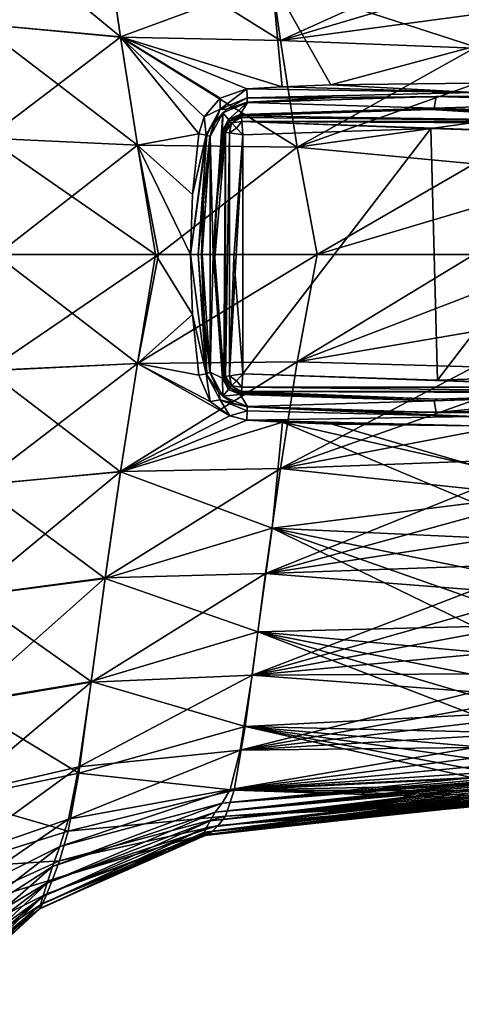
# Model space of a CAD drawing. Units: millimetres. Extents: x -158 to 158, y -41 to 30.
# Drawn here: x 125 to 136, y -20 to 6 of the extents above; entities that cross this region are included whole.
import ezdxf

# ---------------------------------------------------------------- set-up
doc = ezdxf.new("R2010")
doc.units = ezdxf.units.MM
doc.header["$LTSCALE"] = 65.185185
for name, color, linetype in [('109', 7, 'CONTINUOUS'), ('110', 7, 'CONTINUOUS'), ('111', 7, 'CONTINUOUS'), ('112', 7, 'CONTINUOUS'), ('114', 7, 'CONTINUOUS'), ('115', 7, 'CONTINUOUS'), ('116', 7, 'CONTINUOUS'), ('119', 7, 'CONTINUOUS'), ('120', 7, 'CONTINUOUS'), ('122', 7, 'CONTINUOUS'), ('124', 7, 'CONTINUOUS'), ('128', 7, 'CONTINUOUS'), ('129', 7, 'CONTINUOUS'), ('135', 7, 'CONTINUOUS'), ('137', 7, 'CONTINUOUS'), ('138', 7, 'CONTINUOUS'), ('141', 7, 'CONTINUOUS'), ('142', 7, 'CONTINUOUS'), ('143', 7, 'CONTINUOUS'), ('144', 7, 'CONTINUOUS'), ('145', 7, 'CONTINUOUS'), ('146', 7, 'CONTINUOUS'), ('147', 7, 'CONTINUOUS'), ('148', 7, 'CONTINUOUS'), ('156', 7, 'CONTINUOUS')]:
    doc.layers.add(name, color=color, linetype=linetype)

msp = doc.modelspace()

# ---------------------------------------------------------------- linework, layer by layer
at = {"layer": '109', "linetype": 'Continuous'}
for points in [[(130.418, -0.087, -28.2), (130.652, 3.14, -28.2), (130.652, -3.14, -28.2), (130.418, -0.087, -28.2)], [(130.652, 3.14, -28.2), (135.596, 3.307, -28.2), (130.652, -3.14, -28.2), (130.652, 3.14, -28.2)], [(130.652, -3.14, -28.2), (135.596, 3.307, -28.2), (135.764, -3.307, -28.2), (130.652, -3.14, -28.2)], [(135.596, 3.307, -28.2), (140.706, 3.14, -28.2), (135.764, -3.307, -28.2), (135.596, 3.307, -28.2)], [(135.764, -3.307, -28.2), (140.706, 3.14, -28.2), (140.706, -3.14, -28.2), (135.764, -3.307, -28.2)]]:
    msp.add_3dface(points, dxfattribs=at)
at = {"layer": '110', "linetype": 'Continuous'}
for points in [[(130.6, 3.659, -25.285), (130.583, 3.677, -23), (135.679, 3.848, -23), (130.6, 3.659, -25.285)], [(130.619, 3.639, -27.704), (130.6, 3.659, -25.285), (135.679, 3.848, -23), (130.619, 3.639, -27.704)], [(135.595, 3.807, -27.704), (130.619, 3.639, -27.704), (135.679, 3.848, -23), (135.595, 3.807, -27.704)], [(140.739, 3.639, -27.704), (135.595, 3.807, -27.704), (135.679, 3.848, -23), (140.739, 3.639, -27.704)], [(140.739, 3.639, -27.704), (135.679, 3.848, -23), (140.757, 3.658, -25.392), (140.739, 3.639, -27.704)], [(140.775, 3.677, -23), (140.757, 3.658, -25.392), (135.679, 3.848, -23), (140.775, 3.677, -23)]]:
    msp.add_3dface(points, dxfattribs=at)
at = {"layer": '111', "linetype": 'Continuous'}
for points in [[(130.122, 3.253, -23), (129.956, 1.278, -27.704), (129.877, 0, -23), (130.122, 3.253, -23)], [(130.122, 3.253, -23), (130.139, 3.234, -25.285), (129.956, 1.278, -27.704), (130.122, 3.253, -23)], [(130.158, 3.214, -27.704), (129.956, 1.278, -27.704), (130.139, 3.234, -25.285), (130.158, 3.214, -27.704)], [(129.956, 1.278, -27.704), (129.918, -0.089, -27.704), (129.877, 0, -23), (129.956, 1.278, -27.704)], [(130.139, -3.234, -25.285), (130.122, -3.253, -23), (129.877, 0, -23), (130.139, -3.234, -25.285)], [(130.158, -3.214, -27.704), (130.139, -3.234, -25.285), (129.877, 0, -23), (130.158, -3.214, -27.704)], [(129.918, -0.089, -27.704), (130.158, -3.214, -27.704), (129.877, 0, -23), (129.918, -0.089, -27.704)]]:
    msp.add_3dface(points, dxfattribs=at)
at = {"layer": '112', "linetype": 'Continuous'}
for points in [[(130.583, -3.677, -23), (130.6, -3.659, -25.285), (135.679, -3.848, -23), (130.583, -3.677, -23)], [(130.619, -3.639, -27.704), (135.679, -3.848, -23), (130.6, -3.659, -25.285), (130.619, -3.639, -27.704)], [(130.619, -3.639, -27.704), (135.765, -3.807, -27.704), (135.679, -3.848, -23), (130.619, -3.639, -27.704)], [(140.739, -3.639, -27.704), (140.757, -3.658, -25.392), (135.679, -3.848, -23), (140.739, -3.639, -27.704)], [(135.765, -3.807, -27.704), (140.739, -3.639, -27.704), (135.679, -3.848, -23), (135.765, -3.807, -27.704)], [(140.757, -3.658, -25.392), (140.775, -3.677, -23), (135.679, -3.848, -23), (140.757, -3.658, -25.392)]]:
    msp.add_3dface(points, dxfattribs=at)
at = {"layer": '114', "linetype": 'Continuous'}
for points in [[(130.619, 3.639, -27.704), (135.595, 3.807, -27.704), (140.729, 3.491, -28.055), (130.619, 3.639, -27.704)], [(130.621, 3.599, -27.894), (130.619, 3.639, -27.704), (140.729, 3.491, -28.055), (130.621, 3.599, -27.894)], [(135.595, 3.807, -27.704), (140.739, 3.639, -27.704), (140.729, 3.491, -28.055), (135.595, 3.807, -27.704)], [(130.629, 3.491, -28.055), (130.621, 3.599, -27.894), (140.729, 3.491, -28.055), (130.629, 3.491, -28.055)], [(140.706, 3.14, -28.2), (135.596, 3.307, -28.2), (130.629, 3.491, -28.055), (140.706, 3.14, -28.2)], [(140.706, 3.14, -28.2), (130.629, 3.491, -28.055), (140.726, 3.443, -28.097), (140.706, 3.14, -28.2)], [(135.596, 3.307, -28.2), (130.652, 3.14, -28.2), (130.629, 3.491, -28.055), (135.596, 3.307, -28.2)], [(140.726, 3.443, -28.097), (130.629, 3.491, -28.055), (140.729, 3.491, -28.055), (140.726, 3.443, -28.097)]]:
    msp.add_3dface(points, dxfattribs=at)
at = {"layer": '115', "linetype": 'Continuous'}
for points in [[(130.158, -3.214, -27.704), (129.918, -0.089, -27.704), (130.197, 3.208, -27.894), (130.158, -3.214, -27.704)], [(129.918, -0.089, -27.704), (129.956, 1.278, -27.704), (130.197, 3.208, -27.894), (129.918, -0.089, -27.704)], [(129.956, 1.278, -27.704), (130.158, 3.214, -27.704), (130.197, 3.208, -27.894), (129.956, 1.278, -27.704)], [(130.158, -3.214, -27.704), (130.197, 3.208, -27.894), (130.197, -3.208, -27.894), (130.158, -3.214, -27.704)], [(130.197, 3.208, -27.894), (130.304, 3.192, -28.055), (130.197, -3.208, -27.894), (130.197, 3.208, -27.894)], [(130.197, -3.208, -27.894), (130.304, 3.192, -28.055), (130.304, -3.192, -28.055), (130.197, -3.208, -27.894)], [(130.304, 3.192, -28.055), (130.652, 3.14, -28.2), (130.304, -3.192, -28.055), (130.304, 3.192, -28.055)], [(130.652, 3.14, -28.2), (130.418, -0.087, -28.2), (130.304, -3.192, -28.055), (130.652, 3.14, -28.2)], [(130.418, -0.087, -28.2), (130.652, -3.14, -28.2), (130.304, -3.192, -28.055), (130.418, -0.087, -28.2)]]:
    msp.add_3dface(points, dxfattribs=at)
at = {"layer": '116', "linetype": 'Continuous'}
for points in [[(130.629, -3.491, -28.055), (130.652, -3.14, -28.2), (140.729, -3.491, -28.055), (130.629, -3.491, -28.055)], [(130.652, -3.14, -28.2), (135.764, -3.307, -28.2), (140.729, -3.491, -28.055), (130.652, -3.14, -28.2)], [(135.764, -3.307, -28.2), (140.706, -3.14, -28.2), (140.729, -3.491, -28.055), (135.764, -3.307, -28.2)], [(135.765, -3.807, -27.704), (130.619, -3.639, -27.704), (130.621, -3.599, -27.894), (135.765, -3.807, -27.704)], [(130.621, -3.599, -27.894), (130.629, -3.491, -28.055), (140.736, -3.599, -27.894), (130.621, -3.599, -27.894)], [(140.739, -3.639, -27.704), (135.765, -3.807, -27.704), (130.621, -3.599, -27.894), (140.739, -3.639, -27.704)], [(140.739, -3.639, -27.704), (130.621, -3.599, -27.894), (140.736, -3.599, -27.894), (140.739, -3.639, -27.704)], [(140.736, -3.599, -27.894), (130.629, -3.491, -28.055), (140.729, -3.491, -28.055), (140.736, -3.599, -27.894)]]:
    msp.add_3dface(points, dxfattribs=at)
at = {"layer": '119', "linetype": 'Continuous'}
for points in [[(130.583, 3.677, -23), (130.313, 3.507, -27.706), (130.278, 3.547, -23), (130.583, 3.677, -23)], [(130.583, 3.677, -23), (130.6, 3.659, -25.285), (130.313, 3.507, -27.706), (130.583, 3.677, -23)], [(130.6, 3.659, -25.285), (130.619, 3.639, -27.704), (130.313, 3.507, -27.706), (130.6, 3.659, -25.285)], [(130.313, 3.507, -27.706), (130.122, 3.253, -23), (130.278, 3.547, -23), (130.313, 3.507, -27.706)], [(130.139, 3.234, -25.285), (130.122, 3.253, -23), (130.313, 3.507, -27.706), (130.139, 3.234, -25.285)], [(130.158, 3.214, -27.704), (130.139, 3.234, -25.285), (130.313, 3.507, -27.706), (130.158, 3.214, -27.704)]]:
    msp.add_3dface(points, dxfattribs=at)
at = {"layer": '120', "linetype": 'Continuous'}
for points in [[(130.122, -3.253, -23), (130.139, -3.234, -25.285), (130.313, -3.507, -27.706), (130.122, -3.253, -23)], [(130.122, -3.253, -23), (130.313, -3.507, -27.706), (130.278, -3.547, -23), (130.122, -3.253, -23)], [(130.139, -3.234, -25.285), (130.158, -3.214, -27.704), (130.313, -3.507, -27.706), (130.139, -3.234, -25.285)], [(130.313, -3.507, -27.706), (130.619, -3.639, -27.704), (130.278, -3.547, -23), (130.313, -3.507, -27.706)], [(130.619, -3.639, -27.704), (130.6, -3.659, -25.285), (130.278, -3.547, -23), (130.619, -3.639, -27.704)], [(130.6, -3.659, -25.285), (130.583, -3.677, -23), (130.278, -3.547, -23), (130.6, -3.659, -25.285)]]:
    msp.add_3dface(points, dxfattribs=at)
at = {"layer": '122', "linetype": 'Continuous'}
for points in [[(130.619, 3.639, -27.704), (130.621, 3.599, -27.894), (130.313, 3.507, -27.706), (130.619, 3.639, -27.704)], [(130.158, 3.214, -27.704), (130.313, 3.507, -27.706), (130.36, 3.457, -27.953), (130.158, 3.214, -27.704)], [(130.197, 3.208, -27.894), (130.158, 3.214, -27.704), (130.36, 3.457, -27.953), (130.197, 3.208, -27.894)], [(130.304, 3.192, -28.055), (130.197, 3.208, -27.894), (130.36, 3.457, -27.953), (130.304, 3.192, -28.055)], [(130.304, 3.192, -28.055), (130.36, 3.457, -27.953), (130.484, 3.322, -28.134), (130.304, 3.192, -28.055)], [(130.313, 3.507, -27.706), (130.621, 3.599, -27.894), (130.36, 3.457, -27.953), (130.313, 3.507, -27.706)], [(130.621, 3.599, -27.894), (130.629, 3.491, -28.055), (130.36, 3.457, -27.953), (130.621, 3.599, -27.894)], [(130.36, 3.457, -27.953), (130.629, 3.491, -28.055), (130.484, 3.322, -28.134), (130.36, 3.457, -27.953)], [(130.629, 3.491, -28.055), (130.652, 3.14, -28.2), (130.484, 3.322, -28.134), (130.629, 3.491, -28.055)], [(130.652, 3.14, -28.2), (130.304, 3.192, -28.055), (130.484, 3.322, -28.134), (130.652, 3.14, -28.2)]]:
    msp.add_3dface(points, dxfattribs=at)
at = {"layer": '124', "linetype": 'Continuous'}
for points in [[(130.158, -3.214, -27.704), (130.197, -3.208, -27.894), (130.313, -3.507, -27.706), (130.158, -3.214, -27.704)], [(130.197, -3.208, -27.894), (130.304, -3.192, -28.055), (130.36, -3.457, -27.953), (130.197, -3.208, -27.894)], [(130.313, -3.507, -27.706), (130.197, -3.208, -27.894), (130.36, -3.457, -27.953), (130.313, -3.507, -27.706)], [(130.304, -3.192, -28.055), (130.652, -3.14, -28.2), (130.484, -3.322, -28.134), (130.304, -3.192, -28.055)], [(130.36, -3.457, -27.953), (130.304, -3.192, -28.055), (130.484, -3.322, -28.134), (130.36, -3.457, -27.953)], [(130.629, -3.491, -28.055), (130.36, -3.457, -27.953), (130.484, -3.322, -28.134), (130.629, -3.491, -28.055)], [(130.652, -3.14, -28.2), (130.629, -3.491, -28.055), (130.484, -3.322, -28.134), (130.652, -3.14, -28.2)], [(130.619, -3.639, -27.704), (130.313, -3.507, -27.706), (130.36, -3.457, -27.953), (130.619, -3.639, -27.704)], [(130.621, -3.599, -27.894), (130.619, -3.639, -27.704), (130.36, -3.457, -27.953), (130.621, -3.599, -27.894)], [(130.629, -3.491, -28.055), (130.621, -3.599, -27.894), (130.36, -3.457, -27.953), (130.629, -3.491, -28.055)]]:
    msp.add_3dface(points, dxfattribs=at)
at = {"layer": '128', "linetype": 'Continuous'}
for points in [[(127.89, -2.869, -24.517), (123.944, -3.054, -24.571), (124.153, 0, -24.751), (127.89, -2.869, -24.517)], [(127.89, -2.868, 24.614), (128.435, 0, 24.771), (123.944, -3.056, 24.637), (127.89, -2.868, 24.614)], [(128.435, 0, 24.771), (124.203, 0, 24.822), (123.944, -3.056, 24.637), (128.435, 0, 24.771)], [(128.361, 0, -24.665), (127.89, -2.869, -24.517), (124.153, 0, -24.751), (128.361, 0, -24.665)], [(127.89, -2.869, -24.517), (128.361, 0, -24.665), (129.33, -1.576, -24.599), (127.89, -2.869, -24.517)], [(128.435, 0, 24.771), (127.89, -2.868, 24.614), (132.605, 0, 24.723), (128.435, 0, 24.771)], [(132.605, 0, 24.723), (127.89, -2.868, 24.614), (132.08, -2.819, 24.575), (132.605, 0, 24.723)], [(128.361, 0, -24.665), (129.276, 0, -24.647), (129.33, -1.576, -24.599), (128.361, 0, -24.665)], [(136.727, -1.039, 24.662), (136.727, 0, 24.683), (132.08, -2.819, 24.575), (136.727, -1.039, 24.662)], [(136.727, 0, 24.683), (132.605, 0, 24.723), (132.08, -2.819, 24.575), (136.727, 0, 24.683)], [(136.727, -2.024, 24.604), (136.727, -1.039, 24.662), (132.08, -2.819, 24.575), (136.727, -2.024, 24.604)], [(129.496, -3.174, -24.454), (127.89, -2.869, -24.517), (129.33, -1.576, -24.599), (129.496, -3.174, -24.454)], [(136.727, -2.954, 24.516), (136.727, -2.024, 24.604), (132.08, -2.819, 24.575), (136.727, -2.954, 24.516)], [(127.89, -2.868, 24.614), (127.444, -5.709, 24.129), (132.08, -2.819, 24.575), (127.89, -2.868, 24.614)], [(132.08, -2.819, 24.575), (127.444, -5.709, 24.129), (131.646, -5.622, 24.115), (132.08, -2.819, 24.575)], [(136.727, -2.954, 24.516), (132.08, -2.819, 24.575), (131.646, -5.622, 24.115), (136.727, -2.954, 24.516)], [(127.444, -5.709, 24.129), (127.89, -2.868, 24.614), (123.708, -6.06, 24.079), (127.444, -5.709, 24.129)], [(127.89, -2.868, 24.614), (123.944, -3.056, 24.637), (123.708, -6.06, 24.079), (127.89, -2.868, 24.614)], [(127.444, -5.715, -24.058), (123.708, -6.059, -24.031), (123.944, -3.054, -24.571), (127.444, -5.715, -24.058)], [(127.89, -2.869, -24.517), (127.444, -5.715, -24.058), (123.944, -3.054, -24.571), (127.89, -2.869, -24.517)], [(127.444, -5.715, -24.058), (127.89, -2.869, -24.517), (130.311, -4.246, -24.294), (127.444, -5.715, -24.058)], [(130.311, -4.246, -24.294), (127.89, -2.869, -24.517), (129.797, -3.861, -24.359), (130.311, -4.246, -24.294)], [(129.797, -3.861, -24.359), (127.89, -2.869, -24.517), (129.496, -3.174, -24.454), (129.797, -3.861, -24.359)], [(136.727, -3.828, 24.402), (136.727, -2.954, 24.516), (131.646, -5.622, 24.115), (136.727, -3.828, 24.402)], [(136.727, -4.652, 24.266), (136.727, -3.828, 24.402), (131.646, -5.622, 24.115), (136.727, -4.652, 24.266)], [(130.757, -4.352, -24.271), (127.444, -5.715, -24.058), (130.311, -4.246, -24.294), (130.757, -4.352, -24.271)], [(131.699, -4.405, -24.25), (127.444, -5.715, -24.058), (130.757, -4.352, -24.271), (131.699, -4.405, -24.25)], [(131.422, -7.195, -23.646), (127.444, -5.715, -24.058), (131.699, -4.405, -24.25), (131.422, -7.195, -23.646)], [(136.727, -6.528, -23.77), (131.422, -7.195, -23.646), (131.699, -4.405, -24.25), (136.727, -6.528, -23.77)], [(136.727, -5.431, 24.112), (136.727, -4.652, 24.266), (131.646, -5.622, 24.115), (136.727, -5.431, 24.112)], [(136.727, -5.549, -23.989), (136.727, -6.528, -23.77), (131.699, -4.405, -24.25), (136.727, -5.549, -23.989)], [(136.727, -5.549, -23.989), (131.699, -4.405, -24.25), (132.996, -4.46, -24.224), (136.727, -5.549, -23.989)], [(136.727, -4.501, -24.177), (136.727, -5.549, -23.989), (132.996, -4.46, -24.224), (136.727, -4.501, -24.177)], [(136.727, -6.171, 23.945), (136.727, -5.431, 24.112), (131.646, -5.622, 24.115), (136.727, -6.171, 23.945)], [(127.444, -5.709, 24.129), (127.039, -8.501, 23.33), (131.646, -5.622, 24.115), (127.444, -5.709, 24.129)], [(131.646, -5.622, 24.115), (127.039, -8.501, 23.33), (131.253, -8.39, 23.347), (131.646, -5.622, 24.115)], [(136.727, -6.171, 23.945), (131.646, -5.622, 24.115), (131.253, -8.39, 23.347), (136.727, -6.171, 23.945)], [(127.039, -8.501, 23.33), (127.444, -5.709, 24.129), (123.495, -8.977, 23.169), (127.039, -8.501, 23.33)], [(127.444, -5.709, 24.129), (123.708, -6.06, 24.079), (123.495, -8.977, 23.169), (127.444, -5.709, 24.129)], [(127.444, -5.715, -24.058), (127.039, -8.517, -23.262), (123.708, -6.059, -24.031), (127.444, -5.715, -24.058)], [(127.039, -8.517, -23.262), (127.444, -5.715, -24.058), (131.422, -7.195, -23.646), (127.039, -8.517, -23.262)], [(127.039, -8.517, -23.262), (123.495, -8.981, -23.127), (123.708, -6.059, -24.031), (127.039, -8.517, -23.262)], [(136.727, -6.876, 23.769), (136.727, -6.171, 23.945), (131.253, -8.39, 23.347), (136.727, -6.876, 23.769)], [(136.727, -6.528, -23.77), (136.727, -7.438, -23.52), (131.422, -7.195, -23.646), (136.727, -6.528, -23.77)], [(136.727, -7.548, 23.578), (136.727, -6.876, 23.769), (131.253, -8.39, 23.347), (136.727, -7.548, 23.578)], [(131.05, -9.923, -22.6), (127.039, -8.517, -23.262), (131.422, -7.195, -23.646), (131.05, -9.923, -22.6)], [(136.727, -9.778, -22.591), (131.05, -9.923, -22.6), (131.422, -7.195, -23.646), (136.727, -9.778, -22.591)], [(136.727, -7.438, -23.52), (136.727, -8.28, -23.24), (131.422, -7.195, -23.646), (136.727, -7.438, -23.52)], [(136.727, -8.28, -23.24), (136.727, -9.059, -22.93), (131.422, -7.195, -23.646), (136.727, -8.28, -23.24)], [(136.727, -9.059, -22.93), (136.727, -9.778, -22.591), (131.422, -7.195, -23.646), (136.727, -9.059, -22.93)], [(136.727, -8.192, 23.369), (136.727, -7.548, 23.578), (131.253, -8.39, 23.347), (136.727, -8.192, 23.369)], [(136.727, -8.811, 23.136), (136.727, -8.192, 23.369), (131.253, -8.39, 23.347), (136.727, -8.811, 23.136)], [(126.671, -11.239, 22.01), (127.039, -8.501, 23.33), (123.301, -11.807, 21.785), (126.671, -11.239, 22.01)], [(127.039, -8.501, 23.33), (123.495, -8.977, 23.169), (123.301, -11.807, 21.785), (127.039, -8.501, 23.33)], [(127.039, -8.517, -23.262), (126.673, -11.226, -21.982), (123.495, -8.981, -23.127), (127.039, -8.517, -23.262)], [(127.039, -8.501, 23.33), (126.671, -11.239, 22.01), (131.253, -8.39, 23.347), (127.039, -8.501, 23.33)], [(131.253, -8.39, 23.347), (126.671, -11.239, 22.01), (130.896, -11.055, 21.96), (131.253, -8.39, 23.347)], [(126.673, -11.226, -21.982), (127.039, -8.517, -23.262), (131.05, -9.923, -22.6), (126.673, -11.226, -21.982)], [(136.727, -8.811, 23.136), (131.253, -8.39, 23.347), (130.896, -11.055, 21.96), (136.727, -8.811, 23.136)], [(126.673, -11.226, -21.982), (123.303, -11.781, -21.771), (123.495, -8.981, -23.127), (126.673, -11.226, -21.982)], [(136.727, -9.406, 22.872), (136.727, -8.811, 23.136), (130.896, -11.055, 21.96), (136.727, -9.406, 22.872)], [(136.727, -9.974, 22.571), (136.727, -9.406, 22.872), (130.896, -11.055, 21.96), (136.727, -9.974, 22.571)], [(136.727, -9.778, -22.591), (136.727, -10.441, -22.222), (131.05, -9.923, -22.6), (136.727, -9.778, -22.591)], [(130.716, -12.41, -20.842), (126.673, -11.226, -21.982), (131.05, -9.923, -22.6), (130.716, -12.41, -20.842)], [(136.727, -12.101, -20.935), (130.716, -12.41, -20.842), (131.05, -9.923, -22.6), (136.727, -12.101, -20.935)], [(136.727, -10.513, 22.23), (136.727, -9.974, 22.571), (130.896, -11.055, 21.96), (136.727, -10.513, 22.23)], [(136.727, -10.441, -22.222), (136.727, -11.05, -21.822), (131.05, -9.923, -22.6), (136.727, -10.441, -22.222)], [(136.727, -11.05, -21.822), (136.727, -11.602, -21.394), (131.05, -9.923, -22.6), (136.727, -11.05, -21.822)], [(136.727, -11.602, -21.394), (136.727, -12.101, -20.935), (131.05, -9.923, -22.6), (136.727, -11.602, -21.394)], [(136.727, -11.022, 21.839), (136.727, -10.513, 22.23), (130.896, -11.055, 21.96), (136.727, -11.022, 21.839)], [(126.671, -11.239, 22.01), (126.344, -13.467, 19.809), (130.896, -11.055, 21.96), (126.671, -11.239, 22.01)], [(130.896, -11.055, 21.96), (126.344, -13.467, 19.809), (130.584, -13.033, 19.594), (130.896, -11.055, 21.96)], [(136.727, -11.494, 21.396), (130.896, -11.055, 21.96), (130.584, -13.033, 19.594), (136.727, -11.494, 21.396)], [(136.727, -11.494, 21.396), (136.727, -11.022, 21.839), (130.896, -11.055, 21.96), (136.727, -11.494, 21.396)], [(126.344, -13.467, 19.809), (126.671, -11.239, 22.01), (123.126, -14.212, 19.675), (126.344, -13.467, 19.809)], [(126.671, -11.239, 22.01), (123.301, -11.807, 21.785), (123.126, -14.212, 19.675), (126.671, -11.239, 22.01)], [(126.673, -11.226, -21.982), (126.344, -13.632, -19.958), (123.303, -11.781, -21.771), (126.673, -11.226, -21.982)], [(126.344, -13.632, -19.958), (126.673, -11.226, -21.982), (130.716, -12.41, -20.842), (126.344, -13.632, -19.958)], [(136.727, -11.925, 20.902), (136.727, -11.494, 21.396), (130.584, -13.033, 19.594), (136.727, -11.925, 20.902)], [(126.344, -13.632, -19.958), (123.127, -14.309, -19.786), (123.303, -11.781, -21.771), (126.344, -13.632, -19.958)], [(136.727, -12.312, 20.358), (136.727, -11.925, 20.902), (130.584, -13.033, 19.594), (136.727, -12.312, 20.358)], [(136.727, -12.101, -20.935), (136.727, -12.546, -20.444), (130.716, -12.41, -20.842), (136.727, -12.101, -20.935)], [(130.429, -14.078, -18.211), (126.344, -13.632, -19.958), (130.716, -12.41, -20.842), (130.429, -14.078, -18.211)], [(136.727, -13.763, -18.196), (130.429, -14.078, -18.211), (130.716, -12.41, -20.842), (136.727, -13.763, -18.196)], [(136.727, -12.657, 19.769), (136.727, -12.312, 20.358), (130.584, -13.033, 19.594), (136.727, -12.657, 19.769)], [(136.727, -12.546, -20.444), (136.727, -12.932, -19.921), (130.716, -12.41, -20.842), (136.727, -12.546, -20.444)], [(136.727, -12.932, -19.921), (136.727, -13.26, -19.369), (130.716, -12.41, -20.842), (136.727, -12.932, -19.921)], [(136.727, -13.26, -19.369), (136.727, -13.535, -18.794), (130.716, -12.41, -20.842), (136.727, -13.26, -19.369)], [(136.727, -13.535, -18.794), (136.727, -13.763, -18.196), (130.716, -12.41, -20.842), (136.727, -13.535, -18.794)], [(136.727, -12.963, 19.135), (136.727, -12.657, 19.769), (130.584, -13.033, 19.594), (136.727, -12.963, 19.135)], [(126.344, -13.467, 19.809), (126.071, -14.846, 17.142), (130.584, -13.033, 19.594), (126.344, -13.467, 19.809)], [(130.584, -13.033, 19.594), (126.071, -14.846, 17.142), (130.323, -14.066, 16.765), (130.584, -13.033, 19.594)], [(136.727, -13.23, 18.453), (136.727, -12.963, 19.135), (130.323, -14.066, 16.765), (136.727, -13.23, 18.453)], [(136.727, -12.963, 19.135), (130.584, -13.033, 19.594), (130.323, -14.066, 16.765), (136.727, -12.963, 19.135)], [(136.727, -13.455, 17.724), (136.727, -13.23, 18.453), (130.323, -14.066, 16.765), (136.727, -13.455, 17.724)], [(136.727, -13.63, 16.946), (136.727, -13.455, 17.724), (130.323, -14.066, 16.765), (136.727, -13.63, 16.946)], [(126.071, -14.846, 17.142), (126.344, -13.467, 19.809), (122.98, -15.913, 17.155), (126.071, -14.846, 17.142)], [(126.344, -13.467, 19.809), (123.126, -14.212, 19.675), (122.98, -15.913, 17.155), (126.344, -13.467, 19.809)], [(126.344, -13.632, -19.958), (126.067, -15.159, -17.28), (123.127, -14.309, -19.786), (126.344, -13.632, -19.958)], [(126.067, -15.159, -17.28), (126.344, -13.632, -19.958), (130.429, -14.078, -18.211), (126.067, -15.159, -17.28)], [(136.727, -13.746, 16.121), (136.727, -13.63, 16.946), (130.323, -14.066, 16.765), (136.727, -13.746, 16.121)], [(136.727, -13.947, 12.5), (136.727, -13.907, 13.455), (129.931, -14.662, 11.037), (136.727, -13.947, 12.5)], [(136.727, -13.907, 13.455), (130.107, -14.422, 13.897), (129.931, -14.662, 11.037), (136.727, -13.907, 13.455)], [(136.727, -13.992, 11.513), (136.727, -13.947, 12.5), (129.931, -14.662, 11.037), (136.727, -13.992, 11.513)], [(136.727, -13.815, 15.265), (136.727, -13.746, 16.121), (130.107, -14.422, 13.897), (136.727, -13.815, 15.265)], [(136.727, -13.746, 16.121), (130.323, -14.066, 16.765), (130.107, -14.422, 13.897), (136.727, -13.746, 16.121)], [(136.727, -13.866, 14.376), (136.727, -13.815, 15.265), (130.107, -14.422, 13.897), (136.727, -13.866, 14.376)], [(136.727, -13.907, 13.455), (136.727, -13.866, 14.376), (130.107, -14.422, 13.897), (136.727, -13.907, 13.455)], [(136.727, -13.763, -18.196), (136.727, -13.95, -17.58), (130.429, -14.078, -18.211), (136.727, -13.763, -18.196)], [(136.727, -13.95, -17.58), (136.727, -14.098, -16.948), (130.429, -14.078, -18.211), (136.727, -13.95, -17.58)], [(126.071, -14.846, 17.142), (125.844, -15.563, 14.397), (130.323, -14.066, 16.765), (126.071, -14.846, 17.142)], [(130.323, -14.066, 16.765), (125.844, -15.563, 14.397), (130.107, -14.422, 13.897), (130.323, -14.066, 16.765)], [(130.194, -14.762, -15.3), (126.067, -15.159, -17.28), (130.429, -14.078, -18.211), (130.194, -14.762, -15.3)], [(136.727, -14.241, 6.069), (136.727, -14.194, 7.223), (129.698, -15.065, 5.203), (136.727, -14.241, 6.069)], [(136.727, -14.194, 7.223), (129.794, -14.886, 8.136), (129.698, -15.065, 5.203), (136.727, -14.194, 7.223)], [(136.727, -14.093, 9.437), (136.727, -14.042, 10.492), (129.794, -14.886, 8.136), (136.727, -14.093, 9.437)], [(136.727, -14.042, 10.492), (129.931, -14.662, 11.037), (129.794, -14.886, 8.136), (136.727, -14.042, 10.492)], [(136.727, -14.144, 8.348), (136.727, -14.093, 9.437), (129.794, -14.886, 8.136), (136.727, -14.144, 8.348)], [(136.727, -14.194, 7.223), (136.727, -14.144, 8.348), (129.794, -14.886, 8.136), (136.727, -14.194, 7.223)], [(136.727, -14.042, 10.492), (136.727, -13.992, 11.513), (129.931, -14.662, 11.037), (136.727, -14.042, 10.492)], [(136.727, -14.293, -15.633), (130.194, -14.762, -15.3), (130.429, -14.078, -18.211), (136.727, -14.293, -15.633)], [(136.727, -14.098, -16.948), (136.727, -14.212, -16.299), (130.429, -14.078, -18.211), (136.727, -14.098, -16.948)], [(136.727, -14.212, -16.299), (136.727, -14.293, -15.633), (130.429, -14.078, -18.211), (136.727, -14.212, -16.299)], [(126.067, -15.159, -17.28), (122.979, -16.119, -17.254), (123.127, -14.309, -19.786), (126.067, -15.159, -17.28)], [(125.844, -15.563, 14.397), (125.657, -16.083, 11.636), (130.107, -14.422, 13.897), (125.844, -15.563, 14.397)], [(130.107, -14.422, 13.897), (125.657, -16.083, 11.636), (129.931, -14.662, 11.037), (130.107, -14.422, 13.897)], [(136.727, -14.415, 0.083), (136.727, -14.389, 1.282), (129.632, -15.255, -0.71), (136.727, -14.415, 0.083)], [(136.727, -14.389, 1.282), (129.644, -15.188, 2.25), (129.632, -15.255, -0.71), (136.727, -14.389, 1.282)], [(136.727, -14.437, -1.099), (136.727, -14.415, 0.083), (129.632, -15.255, -0.71), (136.727, -14.437, -1.099)], [(136.727, -14.437, -1.099), (129.632, -15.255, -0.71), (129.663, -15.274, -3.668), (136.727, -14.437, -1.099)], [(136.727, -14.325, 3.696), (136.727, -14.285, 4.89), (129.644, -15.188, 2.25), (136.727, -14.325, 3.696)], [(136.727, -14.285, 4.89), (129.698, -15.065, 5.203), (129.644, -15.188, 2.25), (136.727, -14.285, 4.89)], [(136.727, -14.359, 2.492), (136.727, -14.325, 3.696), (129.644, -15.188, 2.25), (136.727, -14.359, 2.492)], [(136.727, -14.389, 1.282), (136.727, -14.359, 2.492), (129.644, -15.188, 2.25), (136.727, -14.389, 1.282)], [(136.727, -14.456, -2.26), (136.727, -14.437, -1.099), (129.663, -15.274, -3.668), (136.727, -14.456, -2.26)], [(136.727, -14.471, -3.388), (136.727, -14.456, -2.26), (129.663, -15.274, -3.668), (136.727, -14.471, -3.388)], [(136.727, -14.485, -4.481), (136.727, -14.471, -3.388), (129.663, -15.274, -3.668), (136.727, -14.485, -4.481)], [(136.727, -14.485, -4.481), (129.663, -15.274, -3.668), (129.735, -15.248, -6.614), (136.727, -14.485, -4.481)], [(136.727, -14.285, 4.89), (136.727, -14.241, 6.069), (129.698, -15.065, 5.203), (136.727, -14.285, 4.89)], [(136.727, -14.496, -5.535), (136.727, -14.485, -4.481), (129.735, -15.248, -6.614), (136.727, -14.496, -5.535)], [(136.727, -14.439, -12.741), (136.727, -14.461, -11.949), (130.002, -15.01, -12.433), (136.727, -14.439, -12.741)], [(136.727, -14.439, -12.741), (130.002, -15.01, -12.433), (130.194, -14.762, -15.3), (136.727, -14.439, -12.741)], [(136.727, -14.461, -11.949), (136.727, -14.48, -11.128), (130.002, -15.01, -12.433), (136.727, -14.461, -11.949)], [(136.727, -14.48, -11.128), (136.727, -14.493, -10.277), (130.002, -15.01, -12.433), (136.727, -14.48, -11.128)], [(136.727, -14.293, -15.633), (136.727, -14.345, -14.945), (130.194, -14.762, -15.3), (136.727, -14.293, -15.633)], [(136.727, -14.345, -14.945), (136.727, -14.382, -14.236), (130.194, -14.762, -15.3), (136.727, -14.345, -14.945)], [(136.727, -14.382, -14.236), (136.727, -14.412, -13.503), (130.194, -14.762, -15.3), (136.727, -14.382, -14.236)], [(136.727, -14.412, -13.503), (136.727, -14.439, -12.741), (130.194, -14.762, -15.3), (136.727, -14.412, -13.503)], [(125.657, -16.083, 11.636), (125.51, -16.529, 8.789), (129.931, -14.662, 11.037), (125.657, -16.083, 11.636)], [(129.931, -14.662, 11.037), (125.51, -16.529, 8.789), (129.794, -14.886, 8.136), (129.931, -14.662, 11.037)], [(136.727, -14.504, -6.553), (136.727, -14.496, -5.535), (129.735, -15.248, -6.614), (136.727, -14.504, -6.553)], [(136.727, -14.504, -6.553), (129.735, -15.248, -6.614), (129.849, -15.166, -9.537), (136.727, -14.504, -6.553)], [(136.727, -14.503, -9.396), (136.727, -14.508, -8.482), (129.849, -15.166, -9.537), (136.727, -14.503, -9.396)], [(136.727, -14.503, -9.396), (129.849, -15.166, -9.537), (130.002, -15.01, -12.433), (136.727, -14.503, -9.396)], [(136.727, -14.508, -7.535), (136.727, -14.504, -6.553), (129.849, -15.166, -9.537), (136.727, -14.508, -7.535)], [(136.727, -14.508, -8.482), (136.727, -14.508, -7.535), (129.849, -15.166, -9.537), (136.727, -14.508, -8.482)], [(136.727, -14.493, -10.277), (136.727, -14.503, -9.396), (130.002, -15.01, -12.433), (136.727, -14.493, -10.277)], [(125.844, -15.563, 14.397), (126.071, -14.846, 17.142), (122.859, -17.047, 14.52), (125.844, -15.563, 14.397)], [(126.071, -14.846, 17.142), (122.98, -15.913, 17.155), (122.859, -17.047, 14.52), (126.071, -14.846, 17.142)], [(125.51, -16.529, 8.789), (125.404, -16.872, 5.876), (129.794, -14.886, 8.136), (125.51, -16.529, 8.789)], [(129.794, -14.886, 8.136), (125.404, -16.872, 5.876), (129.698, -15.065, 5.203), (129.794, -14.886, 8.136)], [(125.841, -15.934, -14.506), (126.067, -15.159, -17.28), (130.194, -14.762, -15.3), (125.841, -15.934, -14.506)], [(130.002, -15.01, -12.433), (125.841, -15.934, -14.506), (130.194, -14.762, -15.3), (130.002, -15.01, -12.433)], [(126.067, -15.159, -17.28), (125.841, -15.934, -14.506), (122.979, -16.119, -17.254), (126.067, -15.159, -17.28)], [(125.34, -17.096, 2.92), (125.318, -17.196, -0.057), (129.644, -15.188, 2.25), (125.34, -17.096, 2.92)], [(129.644, -15.188, 2.25), (125.318, -17.196, -0.057), (129.632, -15.255, -0.71), (129.644, -15.188, 2.25)], [(125.318, -17.196, -0.057), (125.34, -17.178, -3.032), (129.632, -15.255, -0.71), (125.318, -17.196, -0.057)], [(125.404, -16.872, 5.876), (125.34, -17.096, 2.92), (129.698, -15.065, 5.203), (125.404, -16.872, 5.876)], [(129.698, -15.065, 5.203), (125.34, -17.096, 2.92), (129.644, -15.188, 2.25), (129.698, -15.065, 5.203)], [(129.632, -15.255, -0.71), (125.34, -17.178, -3.032), (129.663, -15.274, -3.668), (129.632, -15.255, -0.71)], [(125.404, -17.048, -5.984), (125.509, -16.802, -8.891), (129.735, -15.248, -6.614), (125.404, -17.048, -5.984)], [(129.663, -15.274, -3.668), (125.404, -17.048, -5.984), (129.735, -15.248, -6.614), (129.663, -15.274, -3.668)], [(125.509, -16.802, -8.891), (125.655, -16.431, -11.737), (129.849, -15.166, -9.537), (125.509, -16.802, -8.891)], [(129.735, -15.248, -6.614), (125.509, -16.802, -8.891), (129.849, -15.166, -9.537), (129.735, -15.248, -6.614)], [(125.655, -16.431, -11.737), (125.841, -15.934, -14.506), (130.002, -15.01, -12.433), (125.655, -16.431, -11.737)], [(129.849, -15.166, -9.537), (125.655, -16.431, -11.737), (130.002, -15.01, -12.433), (129.849, -15.166, -9.537)], [(125.34, -17.178, -3.032), (125.404, -17.048, -5.984), (129.663, -15.274, -3.668), (125.34, -17.178, -3.032)], [(125.657, -16.083, 11.636), (125.844, -15.563, 14.397), (122.761, -17.943, 11.804), (125.657, -16.083, 11.636)], [(125.844, -15.563, 14.397), (122.859, -17.047, 14.52), (122.761, -17.943, 11.804), (125.844, -15.563, 14.397)], [(125.841, -15.934, -14.506), (125.655, -16.431, -11.737), (122.859, -17.291, -14.6), (125.841, -15.934, -14.506)], [(125.841, -15.934, -14.506), (122.859, -17.291, -14.6), (122.979, -16.119, -17.254), (125.841, -15.934, -14.506)], [(125.51, -16.529, 8.789), (125.657, -16.083, 11.636), (122.683, -18.682, 8.955), (125.51, -16.529, 8.789)], [(125.657, -16.083, 11.636), (122.761, -17.943, 11.804), (122.683, -18.682, 8.955), (125.657, -16.083, 11.636)], [(125.404, -16.872, 5.876), (125.51, -16.529, 8.789), (122.627, -19.233, 6.005), (125.404, -16.872, 5.876)], [(125.51, -16.529, 8.789), (122.683, -18.682, 8.955), (122.627, -19.233, 6.005), (125.51, -16.529, 8.789)], [(125.655, -16.431, -11.737), (125.509, -16.802, -8.891), (122.76, -18.17, -11.885), (125.655, -16.431, -11.737)], [(125.655, -16.431, -11.737), (122.76, -18.17, -11.885), (122.859, -17.291, -14.6), (125.655, -16.431, -11.737)], [(125.509, -16.802, -8.891), (125.404, -17.048, -5.984), (122.683, -18.857, -9.046), (125.509, -16.802, -8.891)], [(125.509, -16.802, -8.891), (122.683, -18.857, -9.046), (122.76, -18.17, -11.885), (125.509, -16.802, -8.891)], [(125.34, -17.096, 2.92), (125.404, -16.872, 5.876), (122.593, -19.577, 2.99), (125.34, -17.096, 2.92)], [(125.404, -16.872, 5.876), (122.627, -19.233, 6.005), (122.593, -19.577, 2.99), (125.404, -16.872, 5.876)], [(125.404, -17.048, -5.984), (125.34, -17.178, -3.032), (122.627, -19.344, -6.11), (125.404, -17.048, -5.984)], [(125.404, -17.048, -5.984), (122.627, -19.344, -6.11), (122.683, -18.857, -9.046), (125.404, -17.048, -5.984)], [(125.318, -17.196, -0.057), (125.34, -17.096, 2.92), (122.582, -19.709, -0.058), (125.318, -17.196, -0.057)], [(125.34, -17.096, 2.92), (122.593, -19.577, 2.99), (122.582, -19.709, -0.058), (125.34, -17.096, 2.92)], [(125.318, -17.196, -0.057), (122.582, -19.709, -0.058), (122.593, -19.629, -3.103), (125.318, -17.196, -0.057)], [(125.34, -17.178, -3.032), (125.318, -17.196, -0.057), (122.593, -19.629, -3.103), (125.34, -17.178, -3.032)], [(125.34, -17.178, -3.032), (122.593, -19.629, -3.103), (122.627, -19.344, -6.11), (125.34, -17.178, -3.032)]]:
    msp.add_3dface(points, dxfattribs=at)
at = {"layer": '129', "linetype": 'Continuous'}
for points in [[(127.039, 8.517, -23.262), (127.444, 5.715, -24.058), (123.495, 8.981, -23.127), (127.039, 8.517, -23.262)], [(123.495, 8.981, -23.127), (127.444, 5.715, -24.058), (123.708, 6.059, -24.031), (123.495, 8.981, -23.127)], [(123.708, 6.06, 24.079), (127.039, 8.501, 23.33), (123.495, 8.977, 23.169), (123.708, 6.06, 24.079)], [(127.444, 5.709, 24.129), (127.039, 8.501, 23.33), (123.708, 6.06, 24.079), (127.444, 5.709, 24.129)], [(127.039, 8.517, -23.262), (131.422, 7.195, -23.646), (127.444, 5.715, -24.058), (127.039, 8.517, -23.262)], [(131.646, 5.622, 24.115), (131.253, 8.39, 23.347), (127.039, 8.501, 23.33), (131.646, 5.622, 24.115)], [(127.444, 5.709, 24.129), (131.646, 5.622, 24.115), (127.039, 8.501, 23.33), (127.444, 5.709, 24.129)], [(131.646, 5.622, 24.115), (136.727, 7.924, 23.46), (131.253, 8.39, 23.347), (131.646, 5.622, 24.115)], [(136.727, 7.142, 23.696), (136.727, 7.924, 23.46), (131.646, 5.622, 24.115), (136.727, 7.142, 23.696)], [(131.422, 7.195, -23.646), (131.691, 4.405, -24.25), (127.444, 5.715, -24.058), (131.422, 7.195, -23.646)], [(136.727, 6.362, -23.81), (136.727, 5.464, -24.006), (131.422, 7.195, -23.646), (136.727, 6.362, -23.81)], [(131.422, 7.195, -23.646), (136.727, 5.464, -24.006), (132.962, 4.459, -24.225), (131.422, 7.195, -23.646)], [(131.691, 4.405, -24.25), (131.422, 7.195, -23.646), (132.962, 4.459, -24.225), (131.691, 4.405, -24.25)], [(136.727, 6.309, 23.912), (136.727, 7.142, 23.696), (131.646, 5.622, 24.115), (136.727, 6.309, 23.912)], [(136.727, 5.423, 24.114), (136.727, 6.309, 23.912), (131.646, 5.622, 24.115), (136.727, 5.423, 24.114)], [(123.944, 3.056, 24.637), (127.444, 5.709, 24.129), (123.708, 6.06, 24.079), (123.944, 3.056, 24.637)], [(127.444, 5.715, -24.058), (127.89, 2.869, -24.517), (123.708, 6.059, -24.031), (127.444, 5.715, -24.058)], [(123.708, 6.059, -24.031), (127.89, 2.869, -24.517), (123.944, 3.054, -24.571), (123.708, 6.059, -24.031)], [(127.89, 2.868, 24.614), (127.444, 5.709, 24.129), (123.944, 3.056, 24.637), (127.89, 2.868, 24.614)], [(131.691, 4.405, -24.25), (130.757, 4.352, -24.271), (127.444, 5.715, -24.058), (131.691, 4.405, -24.25)], [(127.444, 5.715, -24.058), (130.757, 4.352, -24.271), (130.062, 4.107, -24.319), (127.444, 5.715, -24.058)], [(127.89, 2.869, -24.517), (127.444, 5.715, -24.058), (129.496, 3.174, -24.454), (127.89, 2.869, -24.517)], [(129.496, 3.174, -24.454), (127.444, 5.715, -24.058), (129.635, 3.614, -24.396), (129.496, 3.174, -24.454)], [(129.635, 3.614, -24.396), (127.444, 5.715, -24.058), (130.062, 4.107, -24.319), (129.635, 3.614, -24.396)], [(132.08, 2.819, 24.575), (131.646, 5.622, 24.115), (127.444, 5.709, 24.129), (132.08, 2.819, 24.575)], [(127.89, 2.868, 24.614), (132.08, 2.819, 24.575), (127.444, 5.709, 24.129), (127.89, 2.868, 24.614)], [(132.08, 2.819, 24.575), (136.727, 5.423, 24.114), (131.646, 5.622, 24.115), (132.08, 2.819, 24.575)], [(136.727, 5.464, -24.006), (136.727, 4.501, -24.177), (132.962, 4.459, -24.225), (136.727, 5.464, -24.006)], [(136.727, 4.477, 24.297), (136.727, 5.423, 24.114), (132.08, 2.819, 24.575), (136.727, 4.477, 24.297)], [(136.727, 3.467, 24.453), (136.727, 4.477, 24.297), (132.08, 2.819, 24.575), (136.727, 3.467, 24.453)], [(136.727, 2.384, 24.574), (136.727, 3.467, 24.453), (132.08, 2.819, 24.575), (136.727, 2.384, 24.574)], [(129.33, 1.575, -24.599), (127.89, 2.869, -24.517), (129.496, 3.174, -24.454), (129.33, 1.575, -24.599)], [(124.203, 0, 24.822), (127.89, 2.868, 24.614), (123.944, 3.056, 24.637), (124.203, 0, 24.822)], [(128.361, 0, -24.665), (124.153, 0, -24.751), (123.944, 3.054, -24.571), (128.361, 0, -24.665)], [(127.89, 2.869, -24.517), (128.361, 0, -24.665), (123.944, 3.054, -24.571), (127.89, 2.869, -24.517)], [(124.203, 0, 24.822), (128.435, 0, 24.771), (127.89, 2.868, 24.614), (124.203, 0, 24.822)], [(129.276, 0, -24.647), (128.361, 0, -24.665), (127.89, 2.869, -24.517), (129.276, 0, -24.647)], [(129.276, 0, -24.647), (127.89, 2.869, -24.517), (129.33, 1.575, -24.599), (129.276, 0, -24.647)], [(128.435, 0, 24.771), (132.08, 2.819, 24.575), (127.89, 2.868, 24.614), (128.435, 0, 24.771)], [(128.435, 0, 24.771), (132.605, 0, 24.723), (132.08, 2.819, 24.575), (128.435, 0, 24.771)], [(132.605, 0, 24.723), (136.727, 2.384, 24.574), (132.08, 2.819, 24.575), (132.605, 0, 24.723)], [(136.727, 1.228, 24.654), (136.727, 2.384, 24.574), (132.605, 0, 24.723), (136.727, 1.228, 24.654)], [(136.727, 0, 24.683), (136.727, 1.228, 24.654), (132.605, 0, 24.723), (136.727, 0, 24.683)]]:
    msp.add_3dface(points, dxfattribs=at)
at = {"layer": '135', "linetype": 'Continuous'}
for points in [[(135.729, 4.152, -23), (130.772, 3.997, -23), (132.968, 4.112, -23.931), (135.729, 4.152, -23)], [(136.721, 4.153, -23.884), (135.729, 4.152, -23), (132.968, 4.112, -23.931), (136.721, 4.153, -23.884)], [(138.705, 4.104, -23.874), (135.729, 4.152, -23), (136.721, 4.153, -23.884), (138.705, 4.104, -23.874)], [(140.686, 3.998, -23), (135.729, 4.152, -23), (140.687, 4.006, -23.872), (140.686, 3.998, -23)], [(140.687, 4.006, -23.872), (135.729, 4.152, -23), (138.705, 4.104, -23.874), (140.687, 4.006, -23.872)], [(132.968, 4.112, -23.931), (130.772, 3.997, -23), (130.771, 4.006, -23.977), (132.968, 4.112, -23.931)]]:
    msp.add_3dface(points, dxfattribs=at)
at = {"layer": '137', "linetype": 'Continuous'}
for points in [[(130.772, -3.997, -23), (135.729, -4.152, -23), (130.771, -4.006, -23.977), (130.772, -3.997, -23)], [(130.771, -4.006, -23.977), (135.729, -4.152, -23), (133.003, -4.113, -23.931), (130.771, -4.006, -23.977)], [(133.003, -4.113, -23.931), (135.729, -4.152, -23), (136.721, -4.153, -23.884), (133.003, -4.113, -23.931)], [(135.729, -4.152, -23), (140.686, -3.998, -23), (136.721, -4.153, -23.884), (135.729, -4.152, -23)]]:
    msp.add_3dface(points, dxfattribs=at)
at = {"layer": '138', "linetype": 'Continuous'}
for points in [[(129.798, 3.096, -23), (129.582, 0, -23), (129.788, 3.097, -24.159), (129.798, 3.096, -23)], [(129.788, 3.097, -24.159), (129.582, 0, -23), (129.624, 1.537, -24.302), (129.788, 3.097, -24.159)], [(129.624, 1.537, -24.302), (129.582, 0, -23), (129.57, 0, -24.35), (129.624, 1.537, -24.302)], [(129.57, 0, -24.35), (129.582, 0, -23), (129.624, -1.537, -24.302), (129.57, 0, -24.35)], [(129.582, 0, -23), (129.798, -3.096, -23), (129.624, -1.537, -24.302), (129.582, 0, -23)], [(129.624, -1.537, -24.302), (129.798, -3.096, -23), (129.788, -3.097, -24.159), (129.624, -1.537, -24.302)]]:
    msp.add_3dface(points, dxfattribs=at)
at = {"layer": '141', "linetype": 'Continuous'}
for points in [[(130.771, 4.006, -23.977), (130.772, 3.997, -23), (130.126, 3.722, -23), (130.771, 4.006, -23.977)], [(130.771, 4.006, -23.977), (130.126, 3.722, -23), (130.23, 3.816, -24.025), (130.771, 4.006, -23.977)], [(130.126, 3.722, -23), (129.798, 3.096, -23), (129.896, 3.436, -24.101), (130.126, 3.722, -23)], [(130.23, 3.816, -24.025), (130.126, 3.722, -23), (129.896, 3.436, -24.101), (130.23, 3.816, -24.025)], [(129.798, 3.096, -23), (129.788, 3.097, -24.159), (129.896, 3.436, -24.101), (129.798, 3.096, -23)]]:
    msp.add_3dface(points, dxfattribs=at)
at = {"layer": '142', "linetype": 'Continuous'}
for points in [[(129.788, -3.097, -24.159), (129.798, -3.096, -23), (130.023, -3.627, -24.065), (129.788, -3.097, -24.159)], [(129.798, -3.096, -23), (130.125, -3.721, -23), (130.023, -3.627, -24.065), (129.798, -3.096, -23)], [(130.023, -3.627, -24.065), (130.125, -3.721, -23), (130.424, -3.924, -24), (130.023, -3.627, -24.065)], [(130.125, -3.721, -23), (130.772, -3.997, -23), (130.424, -3.924, -24), (130.125, -3.721, -23)], [(130.772, -3.997, -23), (130.771, -4.006, -23.977), (130.424, -3.924, -24), (130.772, -3.997, -23)]]:
    msp.add_3dface(points, dxfattribs=at)
at = {"layer": '143', "linetype": 'Continuous'}
for points in [[(136.724, -4.26, -24.11), (130.757, -4.352, -24.271), (130.77, -4.112, -24.204), (136.724, -4.26, -24.11)], [(130.771, -4.006, -23.977), (136.724, -4.26, -24.11), (130.77, -4.112, -24.204), (130.771, -4.006, -23.977)], [(130.771, -4.006, -23.977), (133.003, -4.113, -23.931), (136.724, -4.26, -24.11), (130.771, -4.006, -23.977)], [(133.003, -4.113, -23.931), (136.721, -4.153, -23.884), (136.724, -4.26, -24.11), (133.003, -4.113, -23.931)], [(136.727, -4.501, -24.177), (130.757, -4.352, -24.271), (136.724, -4.26, -24.11), (136.727, -4.501, -24.177)], [(136.727, -4.501, -24.177), (131.699, -4.405, -24.25), (130.757, -4.352, -24.271), (136.727, -4.501, -24.177)], [(131.699, -4.405, -24.25), (136.727, -4.501, -24.177), (132.996, -4.46, -24.224), (131.699, -4.405, -24.25)]]:
    msp.add_3dface(points, dxfattribs=at)
at = {"layer": '144', "linetype": 'Continuous'}
for points in [[(129.788, -3.097, -24.159), (130.023, -3.627, -24.065), (129.687, -3.138, -24.384), (129.788, -3.097, -24.159)], [(129.788, -3.097, -24.159), (129.687, -3.138, -24.384), (129.704, -3.134, -24.368), (129.788, -3.097, -24.159)], [(129.797, -3.861, -24.359), (129.496, -3.174, -24.454), (129.687, -3.138, -24.384), (129.797, -3.861, -24.359)], [(130.062, -3.82, -24.27), (129.797, -3.861, -24.359), (129.687, -3.138, -24.384), (130.062, -3.82, -24.27)], [(130.023, -3.627, -24.065), (130.062, -3.82, -24.27), (129.687, -3.138, -24.384), (130.023, -3.627, -24.065)], [(130.311, -4.246, -24.294), (129.797, -3.861, -24.359), (130.062, -3.82, -24.27), (130.311, -4.246, -24.294)], [(130.023, -3.627, -24.065), (130.424, -3.924, -24), (130.062, -3.82, -24.27), (130.023, -3.627, -24.065)], [(130.77, -4.112, -24.204), (130.311, -4.246, -24.294), (130.062, -3.82, -24.27), (130.77, -4.112, -24.204)], [(130.424, -3.924, -24), (130.771, -4.006, -23.977), (130.062, -3.82, -24.27), (130.424, -3.924, -24)], [(130.771, -4.006, -23.977), (130.77, -4.112, -24.204), (130.062, -3.82, -24.27), (130.771, -4.006, -23.977)], [(130.757, -4.352, -24.271), (130.311, -4.246, -24.294), (130.77, -4.112, -24.204), (130.757, -4.352, -24.271)]]:
    msp.add_3dface(points, dxfattribs=at)
at = {"layer": '145', "linetype": 'Continuous'}
for points in [[(129.33, -1.576, -24.599), (129.276, 0, -24.647), (129.687, -3.138, -24.384), (129.33, -1.576, -24.599)], [(129.687, -3.138, -24.384), (129.276, 0, -24.647), (129.484, 0, -24.558), (129.687, -3.138, -24.384)], [(129.57, 0, -24.35), (129.704, -3.134, -24.368), (129.484, 0, -24.558), (129.57, 0, -24.35)], [(129.704, -3.134, -24.368), (129.687, -3.138, -24.384), (129.484, 0, -24.558), (129.704, -3.134, -24.368)], [(129.57, 0, -24.35), (129.624, -1.537, -24.302), (129.704, -3.134, -24.368), (129.57, 0, -24.35)], [(129.624, -1.537, -24.302), (129.788, -3.097, -24.159), (129.704, -3.134, -24.368), (129.624, -1.537, -24.302)], [(129.496, -3.174, -24.454), (129.33, -1.576, -24.599), (129.687, -3.138, -24.384), (129.496, -3.174, -24.454)]]:
    msp.add_3dface(points, dxfattribs=at)
at = {"layer": '146', "linetype": 'Continuous'}
for points in [[(129.276, 0, -24.647), (129.33, 1.575, -24.599), (129.687, 3.138, -24.383), (129.276, 0, -24.647)], [(129.704, 3.134, -24.368), (129.276, 0, -24.647), (129.687, 3.138, -24.383), (129.704, 3.134, -24.368)], [(129.484, 0, -24.558), (129.276, 0, -24.647), (129.704, 3.134, -24.368), (129.484, 0, -24.558)], [(129.33, 1.575, -24.599), (129.496, 3.174, -24.454), (129.687, 3.138, -24.383), (129.33, 1.575, -24.599)], [(129.788, 3.097, -24.159), (129.484, 0, -24.558), (129.704, 3.134, -24.368), (129.788, 3.097, -24.159)], [(129.788, 3.097, -24.159), (129.624, 1.537, -24.302), (129.484, 0, -24.558), (129.788, 3.097, -24.159)], [(129.624, 1.537, -24.302), (129.57, 0, -24.35), (129.484, 0, -24.558), (129.624, 1.537, -24.302)]]:
    msp.add_3dface(points, dxfattribs=at)
at = {"layer": '147', "linetype": 'Continuous'}
for points in [[(130.062, 4.107, -24.319), (130.757, 4.352, -24.271), (130.062, 3.819, -24.27), (130.062, 4.107, -24.319)], [(130.062, 3.819, -24.27), (130.757, 4.352, -24.271), (130.77, 4.112, -24.204), (130.062, 3.819, -24.27)], [(129.635, 3.614, -24.396), (130.062, 4.107, -24.319), (130.062, 3.819, -24.27), (129.635, 3.614, -24.396)], [(130.23, 3.816, -24.025), (130.062, 3.819, -24.27), (130.77, 4.112, -24.204), (130.23, 3.816, -24.025)], [(130.771, 4.006, -23.977), (130.23, 3.816, -24.025), (130.77, 4.112, -24.204), (130.771, 4.006, -23.977)], [(129.687, 3.138, -24.383), (129.635, 3.614, -24.396), (130.062, 3.819, -24.27), (129.687, 3.138, -24.383)], [(129.704, 3.134, -24.368), (129.687, 3.138, -24.383), (130.062, 3.819, -24.27), (129.704, 3.134, -24.368)], [(129.788, 3.097, -24.159), (129.704, 3.134, -24.368), (130.062, 3.819, -24.27), (129.788, 3.097, -24.159)], [(129.896, 3.436, -24.101), (129.788, 3.097, -24.159), (130.062, 3.819, -24.27), (129.896, 3.436, -24.101)], [(130.23, 3.816, -24.025), (129.896, 3.436, -24.101), (130.062, 3.819, -24.27), (130.23, 3.816, -24.025)], [(129.496, 3.174, -24.454), (129.635, 3.614, -24.396), (129.687, 3.138, -24.383), (129.496, 3.174, -24.454)]]:
    msp.add_3dface(points, dxfattribs=at)
at = {"layer": '148', "linetype": 'Continuous'}
for points in [[(130.757, 4.352, -24.271), (131.691, 4.405, -24.25), (136.724, 4.259, -24.111), (130.757, 4.352, -24.271)], [(131.691, 4.405, -24.25), (132.962, 4.459, -24.225), (136.724, 4.259, -24.111), (131.691, 4.405, -24.25)], [(132.962, 4.459, -24.225), (136.727, 4.501, -24.177), (136.724, 4.259, -24.111), (132.962, 4.459, -24.225)], [(130.77, 4.112, -24.204), (130.757, 4.352, -24.271), (136.724, 4.259, -24.111), (130.77, 4.112, -24.204)], [(136.721, 4.153, -23.884), (130.77, 4.112, -24.204), (136.724, 4.259, -24.111), (136.721, 4.153, -23.884)], [(136.721, 4.153, -23.884), (132.968, 4.112, -23.931), (130.77, 4.112, -24.204), (136.721, 4.153, -23.884)], [(132.968, 4.112, -23.931), (130.771, 4.006, -23.977), (130.77, 4.112, -24.204), (132.968, 4.112, -23.931)]]:
    msp.add_3dface(points, dxfattribs=at)
at = {"layer": '156', "linetype": 'Continuous'}
for points in [[(135.679, 3.848, -23), (130.772, 3.997, -23), (135.729, 4.152, -23), (135.679, 3.848, -23)], [(135.679, 3.848, -23), (135.729, 4.152, -23), (140.686, 3.998, -23), (135.679, 3.848, -23)], [(130.772, 3.997, -23), (130.278, 3.547, -23), (130.126, 3.722, -23), (130.772, 3.997, -23)], [(130.583, 3.677, -23), (130.278, 3.547, -23), (130.772, 3.997, -23), (130.583, 3.677, -23)], [(135.679, 3.848, -23), (130.583, 3.677, -23), (130.772, 3.997, -23), (135.679, 3.848, -23)], [(140.775, 3.677, -23), (135.679, 3.848, -23), (140.686, 3.998, -23), (140.775, 3.677, -23)], [(129.877, 0, -23), (129.798, 3.096, -23), (130.126, 3.722, -23), (129.877, 0, -23)], [(130.122, 3.253, -23), (129.877, 0, -23), (130.126, 3.722, -23), (130.122, 3.253, -23)], [(130.278, 3.547, -23), (130.122, 3.253, -23), (130.126, 3.722, -23), (130.278, 3.547, -23)], [(129.798, -3.096, -23), (129.582, 0, -23), (129.798, 3.096, -23), (129.798, -3.096, -23)], [(129.877, 0, -23), (129.798, -3.096, -23), (129.798, 3.096, -23), (129.877, 0, -23)], [(129.877, 0, -23), (130.122, -3.253, -23), (129.798, -3.096, -23), (129.877, 0, -23)], [(129.798, -3.096, -23), (130.122, -3.253, -23), (130.125, -3.721, -23), (129.798, -3.096, -23)], [(130.122, -3.253, -23), (130.278, -3.547, -23), (130.125, -3.721, -23), (130.122, -3.253, -23)], [(130.278, -3.547, -23), (130.583, -3.677, -23), (130.125, -3.721, -23), (130.278, -3.547, -23)], [(130.583, -3.677, -23), (130.772, -3.997, -23), (130.125, -3.721, -23), (130.583, -3.677, -23)], [(130.583, -3.677, -23), (135.679, -3.848, -23), (130.772, -3.997, -23), (130.583, -3.677, -23)], [(135.679, -3.848, -23), (135.729, -4.152, -23), (130.772, -3.997, -23), (135.679, -3.848, -23)], [(135.679, -3.848, -23), (140.775, -3.677, -23), (135.729, -4.152, -23), (135.679, -3.848, -23)], [(140.775, -3.677, -23), (140.686, -3.998, -23), (135.729, -4.152, -23), (140.775, -3.677, -23)]]:
    msp.add_3dface(points, dxfattribs=at)

doc.saveas('drawing.dxf')
